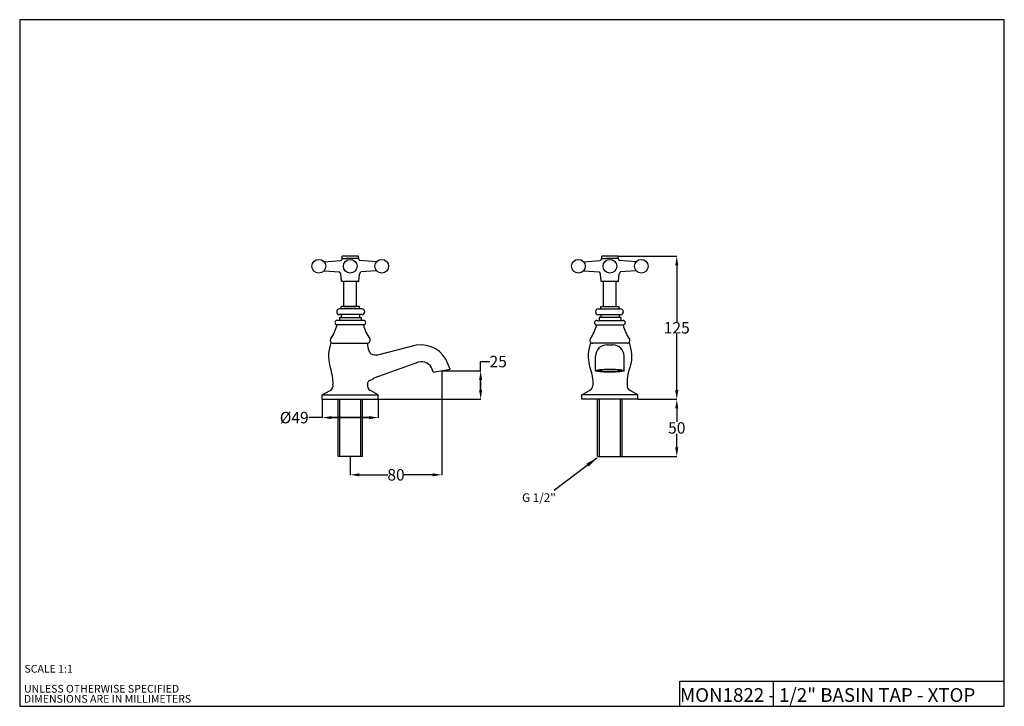
# Model space of a CAD drawing. Units: millimetres. Extents: x 0 to 861, y 0 to 600.
import ezdxf
from ezdxf.enums import TextEntityAlignment as Align

# ---------------------------------------------------------------- set-up
doc = ezdxf.new("R2010")
doc.units = ezdxf.units.MM
for name, color, linetype in [('CAD', 7, 'Continuous'), ('GEOMETRY', 7, 'Continuous'), ('SHEET', 7, 'Continuous')]:
    doc.layers.add(name, color=color, linetype=linetype)
doc.styles.add('SEACAD_arial_ttf', font='arial.ttf')
doc.styles.add('SEACAD_seiso_ttf', font='seiso.ttf')
doc.styles.get("Standard").update_dxf_attribs({"font": 'arial.ttf'})
doc.dimstyles.new('ISO-25', dxfattribs={"dimtxt": 2.5, "dimasz": 2.5, "dimexe": 1.25, "dimexo": 0.625, "dimtad": 1, "dimtxsty": 'Standard', "dimcen": -2.5, "dimadec": 0, "dimazin": 0, "dimtfac": 1, "dimtmove": 0, "dimatfit": 3, "dimfxl": 1, "dimarcsym": 0})
doc.dimstyles.get("Standard").update_dxf_attribs({"dimtxt": 0.18, "dimasz": 0.18, "dimexe": 0.18, "dimexo": 0.0625, "dimgap": 0.09, "dimtad": 0, "dimtih": 1, "dimtoh": 1, "dimdec": 4, "dimzin": 0, "dimdsep": 46, "dimtxsty": 'Standard', "dimcen": 0.09, "dimadec": 0, "dimazin": 0, "dimtfac": 1, "dimtdec": 4, "dimtofl": 0, "dimtmove": 0, "dimatfit": 3, "dimfxl": 1, "dimtolj": 1, "dimtzin": 0, "dimarcsym": 0})

# ---------------------------------------------------------------- blocks, each defined once
blk = doc.blocks.new('*D11')
at = {"color": 0, "lineweight": -2}
for p, q in [((369.07, 293.21), (369.07, 202.1)), ((289.07, 218.21), (289.07, 202.1)), ((297.07, 202.28), (321.84, 202.28)), ((361.07, 202.28), (336.3, 202.28))]:
    blk.add_line(p, q, dxfattribs=at)
at = {"color": 0}
for points in [[(297.07, 203.61), (297.07, 200.94), (289.07, 202.28)], [(361.07, 200.94), (361.07, 203.61), (369.07, 202.28)]]:
    blk.add_solid(points, dxfattribs=at)
at = {"layer": 'Defpoints', "color": 0}
for p in [(369.07, 293.27), (289.07, 218.28), (369.07, 202.28)]:
    blk.add_point(p, dxfattribs=at)
at = {"color": 0, "insert": (329.07, 202.28), "char_height": 10, "attachment_point": 5}
blk.add_mtext('\\A1;80', dxfattribs=at)
blk = doc.blocks.new('*D8')
at = {"color": 0, "lineweight": -2}
for p, q in [((523.3, 393.28), (574.77, 393.28)), ((574.59, 385.28), (574.59, 335.97)), ((574.59, 276.28), (574.59, 325.58)), ((540.65, 268.28), (574.77, 268.28))]:
    blk.add_line(p, q, dxfattribs=at)
at = {"color": 0}
for points in [[(575.92, 385.28), (573.25, 385.28), (574.59, 393.28)], [(573.25, 276.28), (575.92, 276.28), (574.59, 268.28)]]:
    blk.add_solid(points, dxfattribs=at)
at = {"layer": 'Defpoints', "color": 0}
for p in [(523.24, 393.28), (574.59, 393.28), (540.59, 268.28)]:
    blk.add_point(p, dxfattribs=at)
at = {"color": 0, "insert": (574.59, 330.78), "char_height": 10, "attachment_point": 5}
blk.add_mtext('\\A1;125', dxfattribs=at)
blk = doc.blocks.new('*D5')
at = {"color": 0, "lineweight": -2}
for p, q in [((540.65, 268.28), (574.77, 268.28)), ((574.59, 260.28), (574.59, 248.47)), ((574.59, 226.28), (574.59, 238.08)), ((526.85, 218.28), (574.77, 218.28))]:
    blk.add_line(p, q, dxfattribs=at)
at = {"color": 0}
for points in [[(575.92, 260.28), (573.25, 260.28), (574.59, 268.28)], [(573.25, 226.28), (575.92, 226.28), (574.59, 218.28)]]:
    blk.add_solid(points, dxfattribs=at)
at = {"layer": 'Defpoints', "color": 0}
for p in [(540.59, 268.28), (574.59, 268.28), (526.79, 218.28)]:
    blk.add_point(p, dxfattribs=at)
at = {"color": 0, "insert": (574.59, 243.28), "char_height": 10, "attachment_point": 5}
blk.add_mtext('\\A1;50', dxfattribs=at)
blk = doc.blocks.new('*D6')
at = {"color": 0, "lineweight": -2}
for p, q in [((264.57, 268.21), (264.57, 252.1)), ((313.57, 268.21), (313.57, 252.1)), ((264.57, 252.28), (252.77, 252.28)), ((305.57, 252.28), (272.57, 252.28)), ((272.57, 252.28), (305.57, 252.28))]:
    blk.add_line(p, q, dxfattribs=at)
at = {"color": 0}
for points in [[(272.57, 253.61), (272.57, 250.94), (264.57, 252.28)], [(305.57, 250.94), (305.57, 253.61), (313.57, 252.28)]]:
    blk.add_solid(points, dxfattribs=at)
at = {"layer": 'Defpoints', "color": 0}
for p in [(264.57, 268.28), (313.57, 268.28), (264.57, 252.28)]:
    blk.add_point(p, dxfattribs=at)
at = {"color": 0, "insert": (240.08, 252.28), "char_height": 10, "attachment_point": 5}
blk.add_mtext('\\A1;{%%c49}', dxfattribs=at)
blk = doc.blocks.new('*D10')
at = {"color": 0, "lineweight": -2}
for p, q in [((369.13, 293.21), (403.25, 293.21)), ((403.07, 301.21), (411.07, 301.21)), ((403.07, 293.21), (403.07, 301.21)), ((403.07, 276.28), (403.07, 285.21)), ((403.07, 285.21), (403.07, 276.28)), ((313.63, 268.28), (403.25, 268.28))]:
    blk.add_line(p, q, dxfattribs=at)
at = {"color": 0}
for points in [[(404.4, 285.21), (401.74, 285.21), (403.07, 293.21)], [(401.74, 276.28), (404.4, 276.28), (403.07, 268.28)]]:
    blk.add_solid(points, dxfattribs=at)
at = {"layer": 'Defpoints', "color": 0}
for p in [(369.07, 293.21), (403.07, 293.21), (313.57, 268.28)]:
    blk.add_point(p, dxfattribs=at)
at = {"color": 0, "insert": (418.43, 301.21), "char_height": 10, "attachment_point": 5}
blk.add_mtext('\\A1;25', dxfattribs=at)

msp = doc.modelspace()

# ---------------------------------------------------------------- linework, layer by layer
msp.add_line((283.57, 349.28), (294.57, 349.28))
msp.add_spline([(304.21, 281.47), (305.18, 284.12), (307.92, 285.63), (309.82, 286.71)], degree=3)
at = {"layer": 'GEOMETRY'}
for p, q in [((266.04, 388.53), (280.63, 389.57)), ((281.56, 391.09), (281.56, 390.57)), ((296.57, 391.09), (296.57, 390.57)), ((312.09, 388.53), (297.5, 389.57)), ((493.06, 388.53), (507.65, 389.57)), ((508.58, 391.09), (508.58, 390.57)), ((523.59, 391.09), (523.59, 390.57)), ((539.12, 388.53), (524.52, 389.57)), ((266.04, 380.53), (279.95, 379.53)), ((312.09, 380.53), (298.18, 379.53)), ((493.06, 380.53), (506.98, 379.53)), ((539.12, 380.53), (525.2, 379.53)), ((346.82, 315.51), (312.83, 306.99)), ((531.09, 317.28), (501.09, 317.28)), ((513.59, 315.85), (518.59, 315.85)), ((503.59, 293.27), (503.59, 305.85)), ((528.59, 293.27), (528.59, 305.85)), ((348.83, 300.78), (309.82, 286.71)), ((361.68, 291.97), (360.75, 294.52)), ((361.68, 291.97), (376.46, 294.57)), ((376.4, 294.56), (374.4, 299.4)), ((264.57, 272.28), (271.39, 275.85)), ((313.57, 272.28), (306.75, 275.85)), ((491.59, 272.28), (498.41, 275.85)), ((540.59, 272.28), (533.77, 275.85)), ((264.57, 272.28), (313.57, 272.28)), ((264.57, 268.28), (264.57, 272.28)), ((264.57, 268.28), (313.57, 268.28)), ((278.37, 218.28), (278.37, 268.28)), ((279.87, 218.28), (279.87, 268.28)), ((298.27, 218.28), (298.27, 268.28)), ((299.77, 218.28), (299.77, 268.28)), ((313.57, 268.28), (313.57, 272.28)), ((540.59, 272.28), (491.59, 272.28)), ((491.59, 268.28), (491.59, 272.28)), ((540.59, 268.28), (491.59, 268.28)), ((505.39, 218.28), (505.39, 268.28)), ((506.89, 218.28), (506.89, 268.28)), ((525.29, 218.28), (525.29, 268.28)), ((526.79, 218.28), (526.79, 268.28)), ((540.59, 268.28), (540.59, 272.28)), ((299.77, 218.28), (278.37, 218.28)), ((505.39, 218.28), (526.79, 218.28))]:
    msp.add_line(p, q, dxfattribs=at)
at = {"layer": 'GEOMETRY', "color": 7, "linetype": 'Continuous'}
for p, q in [((281.76, 391.28), (285.8, 391.28)), ((296.22, 393.28), (281.92, 393.28)), ((281.92, 391.28), (281.92, 393.28)), ((296.37, 391.28), (285.8, 391.28)), ((296.22, 391.28), (296.22, 393.28)), ((508.78, 391.28), (512.82, 391.28)), ((523.24, 393.28), (508.94, 393.28)), ((508.94, 391.28), (508.94, 393.28)), ((523.39, 391.28), (512.82, 391.28)), ((523.24, 391.28), (523.24, 393.28)), ((281.55, 371.46), (280.93, 377.59)), ((296.39, 371.28), (281.75, 371.28)), ((283.57, 349.28), (283.57, 371.28)), ((294.57, 349.28), (294.57, 371.28)), ((296.58, 371.46), (297.2, 377.59)), ((508.57, 371.46), (507.96, 377.59)), ((523.41, 371.28), (508.77, 371.28)), ((510.59, 349.28), (510.59, 371.28)), ((521.59, 349.28), (521.59, 371.28)), ((523.61, 371.46), (524.22, 377.59)), ((299.18, 347.28), (279.68, 347.28)), ((297.07, 349.28), (281.07, 349.28)), ((281.07, 347.28), (281.07, 349.28)), ((297.07, 347.28), (297.07, 349.28)), ((505.98, 347.28), (525.48, 347.28)), ((508.09, 349.28), (524.09, 349.28)), ((508.09, 347.28), (508.09, 349.28)), ((524.09, 347.28), (524.09, 349.28)), ((300.57, 337.28), (277.57, 337.28)), ((279.57, 339.78), (298.57, 339.78)), ((279.57, 339.78), (279.57, 337.28)), ((299.18, 342.28), (279.68, 342.28)), ((281.07, 342.28), (281.07, 339.78)), ((297.07, 342.28), (297.07, 339.78)), ((298.57, 339.78), (298.57, 337.28)), ((504.59, 337.28), (527.59, 337.28)), ((505.98, 342.28), (525.48, 342.28)), ((525.59, 339.78), (506.59, 339.78)), ((506.59, 339.78), (506.59, 337.28)), ((508.09, 342.28), (508.09, 339.78)), ((524.09, 342.28), (524.09, 339.78)), ((525.59, 339.78), (525.59, 337.28)), ((300.57, 333.28), (277.56, 333.28)), ((504.59, 333.28), (527.59, 333.28)), ((274.07, 317.28), (304.07, 317.28)), ((531.09, 317.28), (501.09, 317.28))]:
    msp.add_line(p, q, dxfattribs=at)
at = {"layer": 'GEOMETRY'}
for centre in [(261.57, 384.53), (289.07, 384.53), (316.57, 384.53), (488.59, 384.53), (516.09, 384.53), (543.59, 384.53)]:
    msp.add_circle(centre, 6, dxfattribs=at)
for centre, radius, start, end in [((280.56, 390.57), 1, 274.1101, 0), ((297.57, 390.57), 1, 180, 265.8899), ((507.58, 390.57), 1, 274.1101, 0), ((524.59, 390.57), 1, 180, 265.8899), ((350.9, 290.85), 25, 20, 99.41475), ((513.59, 305.85), 10, 90, 180), ((518.59, 305.85), 10, 0, 90), ((312.42, 323.3), 16.26, 250.88707, 273.14384), ((351.36, 291.1), 10, 20, 104.6155), ((269.07, 280.28), 5, 297.63571, 13.85415), ((309.07, 280.28), 5, 166.14585, 242.36429), ((496.09, 280.28), 5, 297.63571, 0), ((536.09, 280.28), 5, 180, 242.36429)]:
    msp.add_arc(centre, radius, start, end, dxfattribs=at)
at = {"layer": 'GEOMETRY', "color": 7, "linetype": 'Continuous'}
for centre, radius, start, end in [((281.76, 391.08), 0.2, 90, 176.34555), ((296.37, 391.08), 0.2, 3.65445, 90), ((508.78, 391.08), 0.2, 90, 176.34555), ((523.39, 391.08), 0.2, 3.65445, 90), ((277.95, 377.29), 3, 5.71059, 48.05385), ((300.18, 377.29), 3, 131.94615, 174.28941), ((504.97, 377.29), 3, 5.71059, 48.05385), ((527.21, 377.29), 3, 131.94615, 174.28941), ((281.75, 371.48), 0.2, 185.71059, 270), ((296.39, 371.48), 0.2, 270, 354.28941), ((508.77, 371.48), 0.2, 185.71059, 270), ((523.41, 371.48), 0.2, 270, 354.28941), ((279.68, 344.78), 2.5, 90, 270), ((299.18, 344.78), 2.5, 270, 90), ((505.98, 344.78), 2.5, 90, 270), ((525.48, 344.78), 2.5, 270, 90), ((277.57, 335.28), 2, 90, 270), ((300.57, 335.28), 2, 270, 90), ((504.59, 335.28), 2, 90, 270), ((527.59, 335.28), 2, 270, 90), ((239.9, 343.26), 38.96, 325.6353, 345.14711), ((338.23, 343.26), 38.96, 194.85289, 214.3647), ((466.92, 343.26), 38.96, 325.6353, 345.14711), ((565.26, 343.26), 38.96, 194.85289, 214.3647), ((274.07, 319.78), 2.5, 143.29167, 270), ((304.07, 319.78), 2.5, 270, 36.70833), ((501.09, 319.78), 2.5, 143.29167, 270), ((531.09, 319.78), 2.5, 270, 36.70833)]:
    msp.add_arc(centre, radius, start, end, dxfattribs=at)
at = {"layer": 'GEOMETRY'}
msp.add_ellipse((516.09, 293.27), major_axis=(12.5, 0), ratio=0.104189, dxfattribs=at)
for points, knots in [([(272.28, 318.03), (272.02, 317.22), (270.75, 312.98), (269.39, 305.53), (271.45, 296.43), (273.37, 288.71), (273.75, 283.75), (273.92, 281.47)], [5.549238, 5.549238, 5.549238, 5.549238, 8.104683, 18.779649, 27.753171, 35.798179, 42.641922, 42.641922, 42.641922, 42.641922]), ([(304.07, 317.28), (304.24, 315.03), (304.51, 311.57), (306.34, 308.84), (307.09, 307.94)], [0, 0, 0, 0, 6.541967, 10.066158, 10.066158, 10.066158, 10.066158]), ([(499.3, 318.03), (499.04, 317.22), (497.78, 312.98), (496.48, 305.55), (498.3, 296.36), (501.13, 288.4), (501.11, 282.97), (501.09, 280.28)], [5.54962, 5.54962, 5.54962, 5.54962, 8.104683, 18.779649, 27.753171, 35.897132, 43.9135, 43.9135, 43.9135, 43.9135]), ([(532.88, 318.03), (533.13, 317.22), (534.4, 312.98), (535.7, 305.55), (533.88, 296.36), (531.05, 288.4), (531.07, 282.97), (531.09, 280.28)], [5.549612, 5.549612, 5.549612, 5.549612, 8.104683, 18.779649, 27.753171, 35.897132, 43.913221, 43.913221, 43.913221, 43.913221])]:
    msp.add_open_spline(points, degree=3, knots=knots, dxfattribs=at)
for points, start_tangent, end_tangent in [([(527.62, 293.25), (527.28, 293.34), (526.78, 293.44), (526.19, 293.53), (525.52, 293.62), (524.78, 293.7), (523.96, 293.78), (523.08, 293.85), (522.15, 293.91), (521.17, 293.96), (520.14, 294), (519.09, 294.04), (518.01, 294.06), (516.91, 294.07), (515.81, 294.07), (514.71, 294.07), (513.63, 294.05), (512.56, 294.02), (511.52, 293.98), (510.51, 293.94), (509.55, 293.88), (508.65, 293.82), (507.8, 293.74), (507.02, 293.66), (506.31, 293.58), (505.68, 293.49), (505.14, 293.39), (504.69, 293.29), (504.49, 293.24)], (-0.976666, 0.214764), (-0.970677, -0.240389)), ([(504.49, 293.31), (504.69, 293.25), (505.14, 293.15), (505.68, 293.06), (506.31, 292.96), (507.02, 292.88), (507.8, 292.8), (508.65, 292.73), (509.55, 292.66), (510.51, 292.61), (511.52, 292.56), (512.56, 292.52), (513.63, 292.49), (514.71, 292.48), (515.81, 292.47), (516.91, 292.47), (518.01, 292.48), (519.09, 292.51), (520.14, 292.54), (521.17, 292.58), (522.15, 292.63), (523.08, 292.69), (523.96, 292.76), (524.78, 292.84), (525.52, 292.92), (526.19, 293.01), (526.78, 293.1), (527.28, 293.2), (527.62, 293.29)], (0.970677, -0.240389), (0.976666, 0.214764))]:
    msp.add_spline(points, degree=3, dxfattribs=dict(at, start_tangent=start_tangent, end_tangent=end_tangent))
at = {"layer": 'SHEET', "color": 7, "linetype": 'Continuous'}
for p, q in [((0, 600), (0, 0)), ((861, 600), (0, 600)), ((861, 0), (861, 600)), ((0, 0), (861, 0))]:
    msp.add_line(p, q, dxfattribs=at)
at = {"layer": 'SHEET'}
for p, q in [((577.4, 0), (577.4, 21.91)), ((577.4, 21.91), (861, 21.91)), ((659.1, 0), (659.1, 21.65))]:
    msp.add_line(p, q, dxfattribs=at)

# ---------------------------------------------------------------- texts
at = {"style": 'SEACAD_arial_ttf'}
msp.add_text('G 1/2"', height=7.5, dxfattribs=at).set_placement((439.28, 186.11), align=Align.TOP_LEFT)
at = {"layer": 'CAD', "color": 7, "linetype": 'Continuous', "style": 'SEACAD_seiso_ttf'}
msp.add_text('SCALE 1:1', height=6.75, dxfattribs=at).set_placement((4.19, 36.15), align=Align.TOP_LEFT)
at = {"layer": 'SHEET', "color": 7, "linetype": 'Continuous'}
for s, height, style, p in [('UNLESS OTHERWISE SPECIFIED', 6.75, 'SEACAD_seiso_ttf', (3.76, 18.71)), ('DIMENSIONS ARE IN MILLIMETERS', 6.75, 'SEACAD_seiso_ttf', (3.69, 9.89)), ('MON1822 - 1/2" BASIN TAP - XTOP', 12, 'SEACAD_arial_ttf', (577.39, 15.86))]:
    msp.add_text(s, height=height, dxfattribs=dict(at, style=style)).set_placement(p, align=Align.TOP_LEFT)

# ---------------------------------------------------------------- dimensions: what is measured, and where the dimension line sits
for base, p1, p2, picture, middle in [((574.59, 393.28), (540.59, 268.28), (523.24, 393.28), '*D8', (574.59, 330.78)), ((403.07, 293.21), (313.57, 268.28), (369.07, 293.21), '*D10', (418.43, 301.21)), ((574.59, 268.28), (526.79, 218.28), (540.59, 268.28), '*D5', (574.59, 243.28))]:
    dim = msp.add_linear_dim(base=base, p1=p1, p2=p2, angle=90, dimstyle='Standard', override={"dimtxt": 10, "dimasz": 8, "dimdec": 0})
    dim.commit()
    dim.dimension.update_dxf_attribs({"geometry": picture, "text_midpoint": middle})
dim = msp.add_linear_dim(base=(369.07, 202.28), p1=(289.07, 218.28), p2=(369.07, 293.27), dimstyle='Standard', override={"dimtxt": 10, "dimasz": 8, "dimdec": 0})
dim.commit()
dim.dimension.update_dxf_attribs({"geometry": '*D11', "text_midpoint": (329.07, 202.28)})
dim = msp.add_linear_dim(base=(264.57, 252.28), p1=(313.57, 268.28), p2=(264.57, 268.28), text='{%%c<>}', dimstyle='Standard', override={"dimtxt": 10, "dimasz": 8, "dimdec": 0, "dimtolj": 1})
dim.commit()
dim.dimension.update_dxf_attribs({"geometry": '*D6', "text_midpoint": (240.08, 252.28), "dimtype": 128})

# ---------------------------------------------------------------- leaders
at = {"layer": 'GEOMETRY'}
msp.add_leader([(504.63, 216.92), (467.5, 188.46)], dimstyle='ISO-25', override={"dimasz": 10}, dxfattribs=at)

doc.saveas('drawing.dxf')
